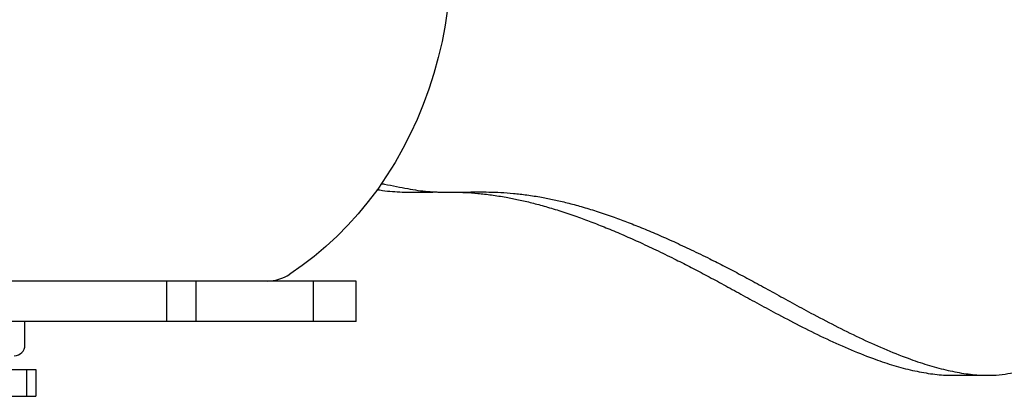
# Model space of a CAD drawing. Units: millimetres. Extents: x 1 to 11.4, y 0.9 to 16.8.
# Drawn here: x 7.8 to 8.2, y 11.8 to 12 of the extents above; entities that cross this region are included whole.
import ezdxf

# ---------------------------------------------------------------- set-up
doc = ezdxf.new("R2010")
doc.units = ezdxf.units.MM

msp = doc.modelspace()

# ---------------------------------------------------------------- linework, layer by layer
at = {"color": 7, "linetype": 'Continuous', "lineweight": 25}
for p, q in [((7.839099753358994, 11.85344580019726), (7.339476948577243, 11.85344580019726)), ((7.839099753358994, 11.83444598998303), (7.839099753358994, 11.85344580019726)), ((7.852783421547407, 11.85344580019726), (7.839099753358994, 11.85344580019726)), ((7.852783421547407, 11.83444598998303), (7.852783421547407, 11.85344580019726)), ((7.907782872167509, 11.85344580019726), (7.852783421547407, 11.85344580019726)), ((7.907782872167509, 11.83444598998303), (7.907782872167509, 11.85344580019726)), ((7.92778267239299, 11.85344580019726), (7.907782872167509, 11.85344580019726)), ((7.92778267239299, 11.83444598998303), (7.92778267239299, 11.85344580019726)), ((7.839099753358994, 11.83444598998303), (7.339476948577243, 11.83444598998303)), ((7.772731599027757, 11.82344583387896), (7.772731599027757, 11.83444598998303)), ((7.852783421547407, 11.83444598998303), (7.839099753358994, 11.83444598998303)), ((7.907782872167509, 11.83444598998303), (7.852783421547407, 11.83444598998303)), ((7.92778267239299, 11.83444598998303), (7.907782872167509, 11.83444598998303)), ((7.764118836990299, 11.8119459487482), (7.773610812880136, 11.8119459487482)), ((7.773610812880136, 11.79944607360726), (7.773610812880136, 11.8119459487482)), ((7.773610812880136, 11.8119459487482), (7.777784339893426, 11.8119459487482)), ((7.777784339893426, 11.8119459487482), (7.777784339893426, 11.79944607360726)), ((8.206896275633191, 11.80929939744566), (8.22351388407845, 11.80929939744566)), ((7.764118836990299, 11.79944607360726), (7.773610812880136, 11.79944607360726)), ((7.773610812880136, 11.79944607360726), (7.777784339893426, 11.79944607360726))]:
    msp.add_line(p, q, dxfattribs=at)
at = {"color": 7, "linetype": 'Continuous', "lineweight": 25, "flags": 128}
msp.add_lwpolyline([(7.970583122672398, 11.98096887689889), (7.969418538441388, 11.97327998021266), (7.967955014710945, 11.96565984674273), (7.966195540898301, 11.95812404149691), (7.964143710933122, 11.95068795723287), (7.961803715916453, 11.94336678301649), (7.959180335559971, 11.93617547319665), (7.956278928422773, 11.929128716859), (7.953105420966011, 11.92224090782199), (7.949666295447312, 11.91552611523571), (7.945968576680063, 11.90899805484406), (7.942019817684397, 11.90267006096872), (7.93782808425928, 11.89655505927231), (7.933401938507181, 11.89066554035615), (7.928750421344965, 11.88501353424677), (7.923883034036791, 11.87961058582327), (7.918809718786676, 11.87446773123542), (7.913540838430361, 11.86959547536116), (7.908087155268042, 11.86500377034908), (7.90245980908113, 11.86070199529012), (7.896670294377909, 11.85669893705954)], dxfattribs=at)
at = {"color": 7, "linetype": 'Continuous', "lineweight": 25}
for centre, radius, start, end in [((7.885921566182986, 11.87282847092074), 0.01938290536497535, 270.2819233422025, 303.679505341959), ((7.767731629050083, 11.82344585380032), 0.004999969977718221, 270, 359.9997717166732)]:
    msp.add_arc(centre, radius, start, end, dxfattribs=at)
for points, knots in [([(7.939463938102293, 11.89913371845028), (7.939959410164924, 11.89904328010794), (7.942375176325488, 11.89860233115544), (7.946519334082438, 11.89781353330036), (7.951752667896727, 11.89675044138014), (7.95661743926523, 11.89587447376856), (7.961290290201234, 11.89538739878518), (7.966384440822729, 11.89510630932156), (7.971992036986666, 11.89505250481451), (7.978228500088512, 11.89514367174153), (7.984198150941893, 11.89522134929411), (7.989955464863371, 11.89517559407951), (7.995528674111014, 11.89497300989704), (8.001480576549255, 11.89454129863727), (8.007873613208503, 11.89381278057349), (8.014220370517837, 11.89280698219583), (8.020501011900166, 11.89155698922166), (8.026686264709188, 11.89010304826417), (8.033281418505368, 11.88831787107811), (8.040316778417886, 11.88616875605353), (8.047364744982154, 11.88377830856258), (8.054401857518855, 11.88118367154663), (8.061400547792289, 11.87842091408918), (8.06878213721421, 11.87532221099622), (8.076564179802784, 11.87186859872593), (8.084764219699025, 11.86804108521816), (8.092735958213083, 11.8641452375419), (8.10043828217082, 11.86023759148265), (8.10782682471676, 11.85637281459235), (8.115528334328552, 11.85222318451094), (8.123577374009457, 11.84778174065534), (8.131990114288499, 11.84314911949904), (8.141435815716477, 11.83802191094471), (8.151862483841683, 11.83254359353416), (8.163200327173513, 11.82692498809384), (8.174642880691266, 11.8217244671333), (8.18525910619326, 11.81746651144434), (8.194948981244629, 11.81417008147913), (8.20363719229239, 11.81177246755748), (8.212083463017514, 11.81009298396167), (8.219529751171294, 11.80930493847881), (8.225974318421478, 11.80925918779862), (8.23143999466598, 11.80974696745358), (8.236655564582744, 11.8108021119583), (8.241595942198572, 11.81246486597603), (8.24623646711267, 11.81477604963964), (8.250551513386469, 11.81777948299318), (8.254414173503527, 11.82141842198529), (8.25781444353169, 11.82567128819424), (8.260788524882905, 11.83044749261877), (8.26324070796083, 11.83588593592604), (8.265390960307023, 11.84103792156399), (8.267296450580687, 11.84552476415815), (8.268900324346319, 11.84956713560134), (8.270237564872769, 11.85343154492228), (8.271324354448986, 11.85740863036167), (8.272174703542333, 11.86174252867726), (8.272821171558327, 11.86668903718533), (8.273262307089333, 11.8719882962211), (8.273581923535627, 11.87770949080754), (8.273823293899323, 11.88389563335088), (8.2740248575682, 11.89106710862131), (8.274203836701119, 11.89935954987971), (8.274308295510135, 11.90527716316655), (8.274364214487981, 11.90844498490811)], [0, 0, 0, 0, 0.004035584540578545, 0.01967624273166126, 0.03376473763916345, 0.0467011435239422, 0.059290263898258, 0.07171789821860271, 0.0880434415487623, 0.1047832587721397, 0.1223172133891844, 0.1364771112081103, 0.1514929332436259, 0.1675390282905368, 0.1847931411872142, 0.2034363807273782, 0.2191791431392843, 0.2359835812455739, 0.2539409783743851, 0.2731432910763301, 0.2936830099652933, 0.3118881386837937, 0.33114046100308, 0.3514940205438062, 0.3730029450687836, 0.395721422302832, 0.4197036802233363, 0.4394688322521318, 0.460073987767053, 0.4815454693411066, 0.504048966108723, 0.5276738610586948, 0.552190319780287, 0.5832928710924178, 0.6149672622641373, 0.6467901211973409, 0.6783485650105047, 0.7026997678331574, 0.7264584324050455, 0.7494525033913975, 0.7715258261766069, 0.7869243643484367, 0.8017233002198051, 0.8158927384040575, 0.8294178686034142, 0.8423036558734164, 0.8545808032017551, 0.8663128821592423, 0.8766775933886437, 0.8867858617846268, 0.8967765069571785, 0.9058243595813742, 0.9135370959318543, 0.9202353529006768, 0.9263639857758503, 0.9321890113023362, 0.9381491031908884, 0.9447036390545319, 0.9523009151345578, 0.9592773723974092, 0.9673511034358063, 0.9767084780322991, 0.9875315627928861, 1, 1, 1, 1]), ([(7.937499910723925, 11.89636251018484), (7.938347831407448, 11.8962092201125), (7.94074159523327, 11.89577646710014), (7.944672937192742, 11.89539396329354), (7.949766739505314, 11.89510432726197), (7.955374460828878, 11.89505108033261), (7.960817726067855, 11.89513902667969), (7.964248969119403, 11.89516780939264), (7.965616947331579, 11.89517928457048)], [0, 0, 0, 0, 0.09075679119968592, 0.2562153842274326, 0.4195515688192313, 0.634117904631916, 0.8541290351134827, 0.9999999999999999, 0.9999999999999999, 0.9999999999999999, 0.9999999999999999]), ([(7.974536808861057, 11.8951037121961), (7.975952533162555, 11.89505964234178), (7.979345839139818, 11.89495401266523), (7.984862937960777, 11.89453717431658), (7.991256013880523, 11.89381402803783), (7.997602759987476, 11.89280669690319), (8.003883404011304, 11.89155706535123), (8.01006865609941, 11.89010302575446), (8.016663810108831, 11.88831787774422), (8.023699169958107, 11.88616875406714), (8.030747136540388, 11.88377830904019), (8.03778424907265, 11.88118367141762), (8.044782939347307, 11.87842091412674), (8.052164528768866, 11.87532221098531), (8.05994657135755, 11.87186859872904), (8.068146611253763, 11.86804108521749), (8.076118349767825, 11.86414523754117), (8.083820673725558, 11.86023759148545), (8.091209216271498, 11.85637281458093), (8.0989107258833, 11.85222318455646), (8.106959765564163, 11.84778174047282), (8.115372505843357, 11.84314912022837), (8.124818207270671, 11.83802190779047), (8.135244875399096, 11.8325436089737), (8.146582718718143, 11.82692492964772), (8.158025272283762, 11.82172468536675), (8.16864149762188, 11.81746578251832), (8.178331373148701, 11.81417210050245), (8.187019582585165, 11.81176517383918), (8.195465859043253, 11.81011882482601), (8.202068357510985, 11.80932577060363), (8.205842797598287, 11.80935457546951), (8.206896338690939, 11.80936261563154)], [0, 0, 0, 0, 0.0179468494995173, 0.04301625084437944, 0.06997298267176777, 0.09909999787605225, 0.1236954915476953, 0.1499496799985212, 0.1780051785117185, 0.2080056541705787, 0.2400956084449794, 0.2685381470841116, 0.2986167545977665, 0.3304158653116988, 0.3640200450100365, 0.3995139531577456, 0.4369823121078478, 0.4678621322387571, 0.5000543205479182, 0.5336000017541616, 0.568758038054014, 0.6056680757609805, 0.6439710361665802, 0.6925636899813216, 0.7420497501296971, 0.7917677668935941, 0.8410726782417149, 0.8791174533104467, 0.9162364841917505, 0.9521609625413953, 0.9866469222904387, 1, 1, 1, 1])]:
    msp.add_open_spline(points, degree=3, knots=knots, dxfattribs=at)

doc.saveas('drawing.dxf')
